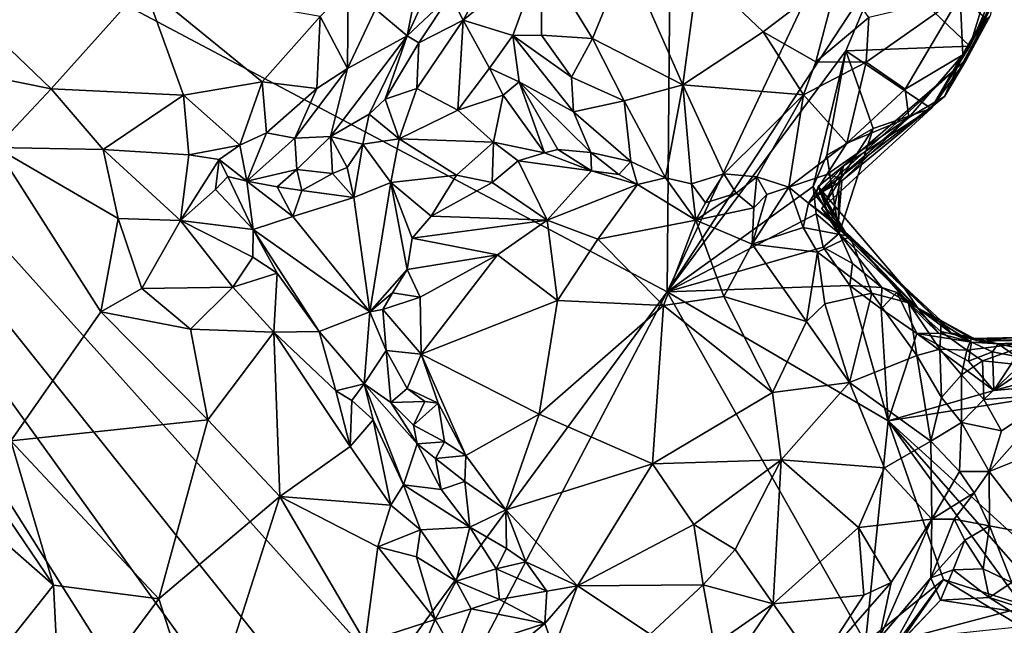
# Model space of a CAD drawing. Units: metres. Extents: x 25.4 to 31.3, y -17.2 to 6.7.
# Drawn here: x 27.9 to 29.2, y -1.1 to -0.3 of the extents above; entities that cross this region are included whole.
import ezdxf

# ---------------------------------------------------------------- set-up
doc = ezdxf.new("R2010")
doc.units = ezdxf.units.M

msp = doc.modelspace()

# ---------------------------------------------------------------- linework, layer by layer
at = {"layer": '1'}
for points in [[(27.7374, -1.3042, -0.1883), (27.1527, 0.1262, -0.1888), (28.0129, -1.2377, -0.1924)], [(28.0852, -1.1703, -0.1935), (28.0129, -1.2377, -0.1924), (27.1527, 0.1262, -0.1888)], [(28.0852, -1.1703, -0.1935), (27.1527, 0.1262, -0.1888), (28.1873, -1.1701, -0.1947)], [(28.3451, -1.2033, -0.1961), (27.1527, 0.1262, -0.1888), (28.7138, -0.7012, -0.2057)], [(28.1873, -1.1701, -0.1947), (27.1527, 0.1262, -0.1888), (28.3451, -1.2033, -0.1961)], [(28.7138, -0.7012, -0.2057), (27.1527, 0.1262, -0.1888), (28.7211, 0.1256, -0.2116)], [(28.7138, -0.7012, -0.2057), (28.7211, 0.1256, -0.2116), (28.9792, -0.1402, -0.213)], [(28.7138, -0.7012, -0.2057), (28.9792, -0.1402, -0.213), (28.9973, -0.2686, -0.2112)], [(28.4663, -0.3069, 0.2868), (28.4458, -0.3441, 0.262), (28.5491, -0.2595, 0.3711)], [(28.4458, -0.3441, 0.262), (28.5113, -0.3641, 0.2992), (28.5491, -0.2595, 0.3711)], [(28.5491, -0.2595, 0.3711), (28.5113, -0.3641, 0.2992), (28.549, -0.3635, 0.345)], [(28.5491, -0.2595, 0.3711), (28.549, -0.3635, 0.345), (28.6158, -0.3682, 0.393)], [(28.5491, -0.2595, 0.3711), (28.6158, -0.3682, 0.393), (28.66, -0.2598, 0.4304)], [(28.66, -0.2598, 0.4304), (28.6158, -0.3682, 0.393), (28.7344, -0.429, 0.4092)], [(28.66, -0.2598, 0.4304), (28.7344, -0.429, 0.4092), (28.7546, -0.2778, 0.4462)], [(28.9488, -0.3844, -0.2092), (28.7138, -0.7012, -0.2057), (28.9973, -0.2686, -0.2112)], [(28.9488, -0.3844, -0.2092), (28.9973, -0.2686, -0.2112), (29.112, -0.378, -0.1236)], [(29.1336, -0.3066, -0.1789), (29.112, -0.378, -0.1236), (28.9973, -0.2686, -0.2112)], [(28.7546, -0.2778, 0.4462), (28.7344, -0.429, 0.4092), (28.8403, -0.3591, 0.4388)], [(28.7546, -0.2778, 0.4462), (28.8403, -0.3591, 0.4388), (28.9395, -0.2834, 0.4499)], [(28.8403, -0.3591, 0.4388), (28.9095, -0.3987, 0.4177), (28.9395, -0.2834, 0.4499)], [(28.9395, -0.2834, 0.4499), (28.9095, -0.3987, 0.4177), (28.9791, -0.3405, 0.4242)], [(28.3721, -0.3646, 0.3006), (28.3869, -0.2877, 0.338), (28.3306, -0.3293, 0.4472)], [(28.3869, -0.2877, 0.338), (28.3721, -0.3646, 0.3006), (28.4076, -0.2873, 0.3018)], [(28.4076, -0.2873, 0.3018), (28.3721, -0.3646, 0.3006), (28.4291, -0.3106, 0.2839)], [(27.8072, -0.3418, 0.4703), (27.9041, -0.4342, 0.4818), (28.0262, -0.2981, 0.46)], [(28.0262, -0.2981, 0.46), (27.9041, -0.4342, 0.4818), (28.0782, -0.4427, 0.4813)], [(28.0262, -0.2981, 0.46), (28.0782, -0.4427, 0.4813), (28.1817, -0.4252, 0.48)], [(28.0262, -0.2981, 0.46), (28.1817, -0.4252, 0.48), (28.258, -0.3393, 0.481)], [(28.2947, -0.3019, 0.4785), (28.258, -0.3393, 0.481), (28.2937, -0.4074, 0.4517)], [(28.2947, -0.3019, 0.4785), (28.2937, -0.4074, 0.4517), (28.3306, -0.3293, 0.4472)], [(28.3721, -0.3646, 0.3006), (28.3875, -0.3737, 0.2624), (28.4291, -0.3106, 0.2839)], [(28.3875, -0.3737, 0.2624), (28.4458, -0.3441, 0.262), (28.4291, -0.3106, 0.2839)], [(28.4291, -0.3106, 0.2839), (28.4458, -0.3441, 0.262), (28.4663, -0.3069, 0.2868)], [(29.112, -0.378, -0.1236), (29.1336, -0.3066, -0.1789), (29.1441, -0.3034, -0.0388)], [(29.112, -0.378, -0.1236), (29.1441, -0.3034, -0.0388), (29.1422, -0.3213, 0.0988)], [(29.0267, -0.4349, 0.3376), (29.0991, -0.3122, 0.3438), (28.9758, -0.3991, 0.4002)], [(28.9791, -0.3405, 0.4242), (28.9758, -0.3991, 0.4002), (29.0991, -0.3122, 0.3438)], [(29.0991, -0.3122, 0.3438), (29.0267, -0.4349, 0.3376), (29.1028, -0.3896, 0.2781)], [(29.0609, -0.4599, -0.1226), (29.112, -0.378, -0.1236), (29.1422, -0.3213, 0.0988)], [(29.0609, -0.4599, -0.1226), (29.1422, -0.3213, 0.0988), (29.1077, -0.3958, 0.1255)], [(29.0991, -0.3122, 0.3438), (29.1028, -0.3896, 0.2781), (29.1337, -0.3426, 0.2598)], [(29.1385, -0.3383, 0.1845), (29.1077, -0.3958, 0.1255), (29.1422, -0.3213, 0.0988)], [(28.2937, -0.4074, 0.4517), (28.3721, -0.3646, 0.3006), (28.3306, -0.3293, 0.4472)], [(27.8072, -0.3418, 0.4703), (27.828, -0.4188, 0.474), (27.9041, -0.4342, 0.4818)], [(28.258, -0.3393, 0.481), (28.1817, -0.4252, 0.48), (28.2533, -0.4338, 0.4662)], [(28.258, -0.3393, 0.481), (28.2533, -0.4338, 0.4662), (28.2937, -0.4074, 0.4517)], [(28.3875, -0.3737, 0.2624), (28.385, -0.4338, 0.2142), (28.4458, -0.3441, 0.262)], [(28.4458, -0.3441, 0.262), (28.385, -0.4338, 0.2142), (28.4386, -0.4622, 0.2008)], [(28.4458, -0.3441, 0.262), (28.4386, -0.4622, 0.2008), (28.4806, -0.4072, 0.2307)], [(28.4458, -0.3441, 0.262), (28.4806, -0.4072, 0.2307), (28.5113, -0.3641, 0.2992)], [(28.9095, -0.3987, 0.4177), (28.9758, -0.3991, 0.4002), (28.9791, -0.3405, 0.4242)], [(29.0784, -0.4443, 0.2107), (29.1077, -0.3958, 0.1255), (29.1385, -0.3383, 0.1845)], [(29.1337, -0.3426, 0.2598), (29.0784, -0.4443, 0.2107), (29.1385, -0.3383, 0.1845)], [(29.1028, -0.3896, 0.2781), (29.0784, -0.4443, 0.2107), (29.1337, -0.3426, 0.2598)], [(28.7344, -0.429, 0.4092), (28.893, -0.4423, 0.3967), (28.8403, -0.3591, 0.4388)], [(28.8403, -0.3591, 0.4388), (28.893, -0.4423, 0.3967), (28.9095, -0.3987, 0.4177)], [(28.2715, -0.4971, 0.3286), (28.3222, -0.4674, 0.2409), (28.3721, -0.3646, 0.3006)], [(28.2937, -0.4074, 0.4517), (28.2715, -0.4971, 0.3286), (28.3721, -0.3646, 0.3006)], [(28.3222, -0.4674, 0.2409), (28.3431, -0.4478, 0.2297), (28.3721, -0.3646, 0.3006)], [(28.3721, -0.3646, 0.3006), (28.3431, -0.4478, 0.2297), (28.3875, -0.3737, 0.2624)], [(28.3875, -0.3737, 0.2624), (28.3431, -0.4478, 0.2297), (28.385, -0.4338, 0.2142)], [(28.5113, -0.3641, 0.2992), (28.4806, -0.4072, 0.2307), (28.5196, -0.4251, 0.2564)], [(28.549, -0.3635, 0.345), (28.5113, -0.3641, 0.2992), (28.5883, -0.4187, 0.3515)], [(28.5113, -0.3641, 0.2992), (28.5196, -0.4251, 0.2564), (28.591, -0.4647, 0.3151)], [(28.5113, -0.3641, 0.2992), (28.591, -0.4647, 0.3151), (28.5883, -0.4187, 0.3515)], [(28.549, -0.3635, 0.345), (28.5883, -0.4187, 0.3515), (28.6158, -0.3682, 0.393)], [(28.6158, -0.3682, 0.393), (28.5883, -0.4187, 0.3515), (28.6574, -0.4501, 0.3744)], [(28.6158, -0.3682, 0.393), (28.6574, -0.4501, 0.3744), (28.7344, -0.429, 0.4092)], [(28.906, -0.5627, -0.2017), (28.7138, -0.7012, -0.2057), (28.9488, -0.3844, -0.2092)], [(28.9237, -0.5213, -0.2029), (28.906, -0.5627, -0.2017), (28.9488, -0.3844, -0.2092)], [(28.9237, -0.5213, -0.2029), (28.9488, -0.3844, -0.2092), (28.9847, -0.4863, -0.2097)], [(29.0609, -0.4599, -0.1226), (28.9488, -0.3844, -0.2092), (29.112, -0.378, -0.1236)], [(28.9847, -0.4863, -0.2097), (28.9488, -0.3844, -0.2092), (29.0609, -0.4599, -0.1226)], [(28.9095, -0.3987, 0.4177), (28.893, -0.4423, 0.3967), (28.9758, -0.3991, 0.4002)], [(28.893, -0.4423, 0.3967), (28.95, -0.5058, 0.3202), (28.9758, -0.3991, 0.4002)], [(28.9094, -0.5748, 0.1446), (28.9458, -0.5355, 0.1137), (29.1077, -0.3958, 0.1255)], [(29.0784, -0.4443, 0.2107), (28.9094, -0.5748, 0.1446), (29.1077, -0.3958, 0.1255)], [(29.0609, -0.4599, -0.1226), (29.1077, -0.3958, 0.1255), (28.9458, -0.5355, 0.1137)], [(28.95, -0.5058, 0.3202), (29.0267, -0.4349, 0.3376), (28.9758, -0.3991, 0.4002)], [(29.0267, -0.4349, 0.3376), (29.0319, -0.4718, 0.2811), (29.1028, -0.3896, 0.2781)], [(29.0319, -0.4718, 0.2811), (29.0784, -0.4443, 0.2107), (29.1028, -0.3896, 0.2781)], [(28.2533, -0.4338, 0.4662), (28.2246, -0.4991, 0.4212), (28.2937, -0.4074, 0.4517)], [(28.2937, -0.4074, 0.4517), (28.2246, -0.4991, 0.4212), (28.2715, -0.4971, 0.3286)], [(28.4806, -0.4072, 0.2307), (28.4386, -0.4622, 0.2008), (28.4983, -0.4424, 0.2238)], [(28.4806, -0.4072, 0.2307), (28.4983, -0.4424, 0.2238), (28.5196, -0.4251, 0.2564)], [(27.828, -0.4188, 0.474), (27.8314, -0.5113, 0.4635), (27.9041, -0.4342, 0.4818)], [(28.0782, -0.4427, 0.4813), (28.152, -0.5081, 0.4715), (28.1817, -0.4252, 0.48)], [(28.1817, -0.4252, 0.48), (28.152, -0.5081, 0.4715), (28.1871, -0.4923, 0.4628)], [(28.1817, -0.4252, 0.48), (28.1871, -0.4923, 0.4628), (28.2533, -0.4338, 0.4662)], [(28.4983, -0.4424, 0.2238), (28.5528, -0.5183, 0.2166), (28.5196, -0.4251, 0.2564)], [(28.5528, -0.5183, 0.2166), (28.5701, -0.5138, 0.2295), (28.5196, -0.4251, 0.2564)], [(28.5196, -0.4251, 0.2564), (28.5701, -0.5138, 0.2295), (28.6137, -0.5179, 0.2784)], [(28.591, -0.4647, 0.3151), (28.5196, -0.4251, 0.2564), (28.6137, -0.5179, 0.2784)], [(28.5883, -0.4187, 0.3515), (28.591, -0.4647, 0.3151), (28.6574, -0.4501, 0.3744)], [(27.9041, -0.4342, 0.4818), (27.8314, -0.5113, 0.4635), (27.9726, -0.5139, 0.4899)], [(27.9041, -0.4342, 0.4818), (27.9726, -0.5139, 0.4899), (28.0782, -0.4427, 0.4813)], [(28.1871, -0.4923, 0.4628), (28.2246, -0.4991, 0.4212), (28.2533, -0.4338, 0.4662)], [(28.3431, -0.4478, 0.2297), (28.3618, -0.4998, 0.2003), (28.385, -0.4338, 0.2142)], [(28.385, -0.4338, 0.2142), (28.3618, -0.4998, 0.2003), (28.4386, -0.4622, 0.2008)], [(28.7344, -0.429, 0.4092), (28.6574, -0.4501, 0.3744), (28.7118, -0.5514, 0.3146)], [(28.7461, -0.5592, 0.3146), (28.7344, -0.429, 0.4092), (28.7118, -0.5514, 0.3146)], [(28.7344, -0.429, 0.4092), (28.7461, -0.5592, 0.3146), (28.7887, -0.5461, 0.324)], [(28.7344, -0.429, 0.4092), (28.7887, -0.5461, 0.324), (28.893, -0.4423, 0.3967)], [(28.95, -0.5058, 0.3202), (29.0319, -0.4718, 0.2811), (29.0267, -0.4349, 0.3376)], [(27.9726, -0.5139, 0.4899), (28.0852, -0.5212, 0.4815), (28.0782, -0.4427, 0.4813)], [(28.0782, -0.4427, 0.4813), (28.0852, -0.5212, 0.4815), (28.152, -0.5081, 0.4715)], [(28.3431, -0.4478, 0.2297), (28.3222, -0.4674, 0.2409), (28.3618, -0.4998, 0.2003)], [(28.4983, -0.4424, 0.2238), (28.4386, -0.4622, 0.2008), (28.4857, -0.5042, 0.2009)], [(28.4983, -0.4424, 0.2238), (28.4857, -0.5042, 0.2009), (28.5528, -0.5183, 0.2166)], [(28.591, -0.4647, 0.3151), (28.6664, -0.5296, 0.3115), (28.6574, -0.4501, 0.3744)], [(28.6664, -0.5296, 0.3115), (28.7118, -0.5514, 0.3146), (28.6574, -0.4501, 0.3744)], [(28.7887, -0.5461, 0.324), (28.8318, -0.5499, 0.3144), (28.893, -0.4423, 0.3967)], [(28.893, -0.4423, 0.3967), (28.8318, -0.5499, 0.3144), (28.8738, -0.5635, 0.2895)], [(28.893, -0.4423, 0.3967), (28.8738, -0.5635, 0.2895), (28.95, -0.5058, 0.3202)], [(28.9438, -0.5552, 0.211), (28.9094, -0.5748, 0.1446), (29.0784, -0.4443, 0.2107)], [(29.0319, -0.4718, 0.2811), (28.9438, -0.5552, 0.211), (29.0784, -0.4443, 0.2107)], [(28.3618, -0.4998, 0.2003), (28.4857, -0.5042, 0.2009), (28.4386, -0.4622, 0.2008)], [(28.591, -0.4647, 0.3151), (28.6137, -0.5179, 0.2784), (28.6664, -0.5296, 0.3115)], [(28.9171, -0.5916, -0.1134), (28.9847, -0.4863, -0.2097), (29.0609, -0.4599, -0.1226)], [(28.9171, -0.5916, -0.1134), (29.0609, -0.4599, -0.1226), (28.9458, -0.5355, 0.1137)], [(28.2715, -0.4971, 0.3286), (28.3137, -0.5072, 0.2219), (28.3222, -0.4674, 0.2409)], [(28.3222, -0.4674, 0.2409), (28.3137, -0.5072, 0.2219), (28.3618, -0.4998, 0.2003)], [(28.95, -0.5058, 0.3202), (28.9241, -0.5468, 0.2757), (29.0319, -0.4718, 0.2811)], [(28.9241, -0.5468, 0.2757), (28.94, -0.5512, 0.2356), (29.0319, -0.4718, 0.2811)], [(29.0319, -0.4718, 0.2811), (28.94, -0.5512, 0.2356), (28.9438, -0.5552, 0.211)], [(28.9171, -0.5916, -0.1134), (28.94, -0.6243, -0.1672), (28.9847, -0.4863, -0.2097)], [(28.94, -0.6243, -0.1672), (28.9237, -0.5213, -0.2029), (28.9847, -0.4863, -0.2097)], [(28.152, -0.5081, 0.4715), (28.1613, -0.5556, 0.4026), (28.1871, -0.4923, 0.4628)], [(28.1871, -0.4923, 0.4628), (28.1613, -0.5556, 0.4026), (28.2246, -0.4991, 0.4212)], [(28.1613, -0.5556, 0.4026), (28.227, -0.5401, 0.3525), (28.2246, -0.4991, 0.4212)], [(28.227, -0.5401, 0.3525), (28.2715, -0.4971, 0.3286), (28.2246, -0.4991, 0.4212)], [(28.227, -0.5401, 0.3525), (28.2741, -0.5456, 0.2701), (28.2715, -0.4971, 0.3286)], [(28.2741, -0.5456, 0.2701), (28.2933, -0.5375, 0.2382), (28.2715, -0.4971, 0.3286)], [(28.2715, -0.4971, 0.3286), (28.2933, -0.5375, 0.2382), (28.3137, -0.5072, 0.2219)], [(28.3137, -0.5072, 0.2219), (28.3506, -0.5576, 0.211), (28.3618, -0.4998, 0.2003)], [(28.3618, -0.4998, 0.2003), (28.3506, -0.5576, 0.211), (28.4371, -0.5476, 0.2037)], [(28.4371, -0.5476, 0.2037), (28.4857, -0.5042, 0.2009), (28.3618, -0.4998, 0.2003)], [(28.4857, -0.5042, 0.2009), (28.4371, -0.5476, 0.2037), (28.4838, -0.5573, 0.2191)], [(28.4838, -0.5573, 0.2191), (28.5181, -0.5291, 0.2107), (28.4857, -0.5042, 0.2009)], [(28.4857, -0.5042, 0.2009), (28.5181, -0.5291, 0.2107), (28.5528, -0.5183, 0.2166)], [(27.8314, -0.5113, 0.4635), (27.851, -0.897, 0.3141), (27.9696, -0.7275, 0.4483)], [(27.8314, -0.5113, 0.4635), (27.9696, -0.7275, 0.4483), (27.9923, -0.6049, 0.4877)], [(27.8314, -0.5113, 0.4635), (27.9923, -0.6049, 0.4877), (27.9726, -0.5139, 0.4899)], [(27.9726, -0.5139, 0.4899), (27.9923, -0.6049, 0.4877), (28.0744, -0.6074, 0.4904)], [(27.9726, -0.5139, 0.4899), (28.0744, -0.6074, 0.4904), (28.0852, -0.5212, 0.4815)], [(28.0852, -0.5212, 0.4815), (28.125, -0.5272, 0.468), (28.152, -0.5081, 0.4715)], [(28.152, -0.5081, 0.4715), (28.125, -0.5272, 0.468), (28.1613, -0.5556, 0.4026)], [(28.2933, -0.5375, 0.2382), (28.3021, -0.577, 0.2462), (28.3137, -0.5072, 0.2219)], [(28.3137, -0.5072, 0.2219), (28.3021, -0.577, 0.2462), (28.3506, -0.5576, 0.211)], [(28.5701, -0.5138, 0.2295), (28.5528, -0.5183, 0.2166), (28.6146, -0.5419, 0.2703)], [(28.5701, -0.5138, 0.2295), (28.6146, -0.5419, 0.2703), (28.6137, -0.5179, 0.2784)], [(28.8738, -0.5635, 0.2895), (28.9241, -0.5468, 0.2757), (28.95, -0.5058, 0.3202)], [(28.0852, -0.5212, 0.4815), (28.0744, -0.6074, 0.4904), (28.125, -0.5272, 0.468)], [(28.125, -0.5272, 0.468), (28.0744, -0.6074, 0.4904), (28.1202, -0.5667, 0.477)], [(28.125, -0.5272, 0.468), (28.1202, -0.5667, 0.477), (28.1364, -0.5496, 0.4278)], [(28.125, -0.5272, 0.468), (28.1364, -0.5496, 0.4278), (28.1613, -0.5556, 0.4026)], [(28.4838, -0.5573, 0.2191), (28.5564, -0.607, 0.3407), (28.5181, -0.5291, 0.2107)], [(28.5181, -0.5291, 0.2107), (28.6146, -0.5419, 0.2703), (28.5528, -0.5183, 0.2166)], [(28.5181, -0.5291, 0.2107), (28.5564, -0.607, 0.3407), (28.6146, -0.5419, 0.2703)], [(28.6137, -0.5179, 0.2784), (28.6146, -0.5419, 0.2703), (28.6505, -0.5467, 0.2874)], [(28.6137, -0.5179, 0.2784), (28.6505, -0.5467, 0.2874), (28.6664, -0.5296, 0.3115)], [(28.6664, -0.5296, 0.3115), (28.6505, -0.5467, 0.2874), (28.6752, -0.56, 0.316)], [(28.6664, -0.5296, 0.3115), (28.6752, -0.56, 0.316), (28.7118, -0.5514, 0.3146)], [(28.906, -0.5627, -0.2017), (28.9237, -0.5213, -0.2029), (28.94, -0.6243, -0.1672)], [(28.1613, -0.5556, 0.4026), (28.2014, -0.563, 0.3529), (28.227, -0.5401, 0.3525)], [(28.2014, -0.563, 0.3529), (28.2338, -0.5677, 0.3246), (28.227, -0.5401, 0.3525)], [(28.227, -0.5401, 0.3525), (28.2338, -0.5677, 0.3246), (28.2741, -0.5456, 0.2701)], [(28.2933, -0.5375, 0.2382), (28.2741, -0.5456, 0.2701), (28.3021, -0.577, 0.2462)], [(28.6146, -0.5419, 0.2703), (28.5564, -0.607, 0.3407), (28.6752, -0.56, 0.316)], [(28.6505, -0.5467, 0.2874), (28.6146, -0.5419, 0.2703), (28.6752, -0.56, 0.316)], [(28.9094, -0.5748, 0.1446), (28.9125, -0.5626, 0.1136), (28.9458, -0.5355, 0.1137)], [(28.9297, -0.6081, -0.0467), (28.9458, -0.5355, 0.1137), (28.9125, -0.5626, 0.1136)], [(28.9297, -0.6081, -0.0467), (28.9171, -0.5916, -0.1134), (28.9458, -0.5355, 0.1137)], [(28.1202, -0.5667, 0.477), (28.1698, -0.619, 0.4644), (28.1364, -0.5496, 0.4278)], [(28.1364, -0.5496, 0.4278), (28.1698, -0.619, 0.4644), (28.1613, -0.5556, 0.4026)], [(28.2014, -0.563, 0.3529), (28.1613, -0.5556, 0.4026), (28.2221, -0.6021, 0.3505)], [(28.2221, -0.6021, 0.3505), (28.1613, -0.5556, 0.4026), (28.1698, -0.619, 0.4644)], [(28.2741, -0.5456, 0.2701), (28.2338, -0.5677, 0.3246), (28.3021, -0.577, 0.2462)], [(28.3506, -0.5576, 0.211), (28.4036, -0.6017, 0.2304), (28.4371, -0.5476, 0.2037)], [(28.4371, -0.5476, 0.2037), (28.4036, -0.6017, 0.2304), (28.4838, -0.5573, 0.2191)], [(28.7118, -0.5514, 0.3146), (28.6752, -0.56, 0.316), (28.7517, -0.6069, 0.3611)], [(28.7118, -0.5514, 0.3146), (28.7517, -0.6069, 0.3611), (28.7461, -0.5592, 0.3146)], [(28.7461, -0.5592, 0.3146), (28.7642, -0.584, 0.3332), (28.7887, -0.5461, 0.324)], [(28.7887, -0.5461, 0.324), (28.7642, -0.584, 0.3332), (28.8049, -0.5712, 0.3107)], [(28.7887, -0.5461, 0.324), (28.8049, -0.5712, 0.3107), (28.8318, -0.5499, 0.3144)], [(28.8049, -0.5712, 0.3107), (28.8278, -0.5905, 0.3189), (28.8318, -0.5499, 0.3144)], [(28.8318, -0.5499, 0.3144), (28.8278, -0.5905, 0.3189), (28.8449, -0.573, 0.294)], [(28.8318, -0.5499, 0.3144), (28.8449, -0.573, 0.294), (28.8738, -0.5635, 0.2895)], [(28.8738, -0.5635, 0.2895), (28.9, -0.5846, 0.2553), (28.9241, -0.5468, 0.2757)], [(28.9241, -0.5468, 0.2757), (28.9, -0.5846, 0.2553), (28.94, -0.5512, 0.2356)], [(28.9, -0.5846, 0.2553), (28.9389, -0.6133, 0.2155), (28.94, -0.5512, 0.2356)], [(28.9155, -0.5706, 0.1856), (28.9094, -0.5748, 0.1446), (28.9438, -0.5552, 0.211)], [(28.9389, -0.6133, 0.2155), (28.9155, -0.5706, 0.1856), (28.9438, -0.5552, 0.211)], [(28.94, -0.5512, 0.2356), (28.9389, -0.6133, 0.2155), (28.9438, -0.5552, 0.211)], [(28.1202, -0.5667, 0.477), (28.0744, -0.6074, 0.4904), (28.1698, -0.619, 0.4644)], [(28.2014, -0.563, 0.3529), (28.2221, -0.6021, 0.3505), (28.2338, -0.5677, 0.3246)], [(28.2338, -0.5677, 0.3246), (28.2221, -0.6021, 0.3505), (28.3021, -0.577, 0.2462)], [(28.3021, -0.577, 0.2462), (28.323, -0.7273, 0.3446), (28.3506, -0.5576, 0.211)], [(28.3506, -0.5576, 0.211), (28.323, -0.7273, 0.3446), (28.3721, -0.6717, 0.2961)], [(28.3506, -0.5576, 0.211), (28.3721, -0.6717, 0.2961), (28.3788, -0.6306, 0.2549)], [(28.3506, -0.5576, 0.211), (28.3788, -0.6306, 0.2549), (28.4036, -0.6017, 0.2304)], [(28.4036, -0.6017, 0.2304), (28.5564, -0.607, 0.3407), (28.4838, -0.5573, 0.2191)], [(28.6752, -0.56, 0.316), (28.5564, -0.607, 0.3407), (28.6228, -0.6318, 0.3793)], [(28.7517, -0.6069, 0.3611), (28.6752, -0.56, 0.316), (28.6228, -0.6318, 0.3793)], [(28.91, -0.5988, -0.2006), (28.7138, -0.7012, -0.2057), (28.906, -0.5627, -0.2017)], [(28.7461, -0.5592, 0.3146), (28.7517, -0.6069, 0.3611), (28.7642, -0.584, 0.3332)], [(28.8738, -0.5635, 0.2895), (28.8258, -0.6386, 0.3753), (28.8929, -0.6167, 0.3199)], [(28.8738, -0.5635, 0.2895), (28.8449, -0.573, 0.294), (28.8258, -0.6386, 0.3753)], [(28.8738, -0.5635, 0.2895), (28.8929, -0.6167, 0.3199), (28.9, -0.5846, 0.2553)], [(28.91, -0.5988, -0.2006), (28.906, -0.5627, -0.2017), (28.94, -0.6243, -0.1672)], [(28.9125, -0.5626, 0.1136), (28.9094, -0.5748, 0.1446), (28.9485, -0.623, 0.1624)], [(29.0239, -0.6933, 0.0236), (28.9297, -0.6081, -0.0467), (28.9125, -0.5626, 0.1136)], [(28.9485, -0.623, 0.1624), (29.0239, -0.6933, 0.0236), (28.9125, -0.5626, 0.1136)], [(28.3021, -0.577, 0.2462), (28.2221, -0.6021, 0.3505), (28.323, -0.7273, 0.3446)], [(28.7642, -0.584, 0.3332), (28.7517, -0.6069, 0.3611), (28.8049, -0.5712, 0.3107)], [(28.8049, -0.5712, 0.3107), (28.7517, -0.6069, 0.3611), (28.8278, -0.5905, 0.3189)], [(28.8449, -0.573, 0.294), (28.8278, -0.5905, 0.3189), (28.8258, -0.6386, 0.3753)], [(28.9094, -0.5748, 0.1446), (28.9155, -0.5706, 0.1856), (28.9485, -0.623, 0.1624)], [(28.9155, -0.5706, 0.1856), (28.9389, -0.6133, 0.2155), (28.9485, -0.623, 0.1624)], [(28.8278, -0.5905, 0.3189), (28.7517, -0.6069, 0.3611), (28.8258, -0.6386, 0.3753)], [(28.9, -0.5846, 0.2553), (28.8929, -0.6167, 0.3199), (28.9547, -0.6284, 0.257)], [(28.9, -0.5846, 0.2553), (28.9547, -0.6284, 0.257), (28.9389, -0.6133, 0.2155)], [(28.9171, -0.5916, -0.1134), (28.9297, -0.6081, -0.0467), (29.0437, -0.7228, -0.0822)], [(28.94, -0.6243, -0.1672), (28.9171, -0.5916, -0.1134), (29.0437, -0.7228, -0.0822)], [(27.9923, -0.6049, 0.4877), (27.9696, -0.7275, 0.4483), (28.0236, -0.6969, 0.4753)], [(27.9923, -0.6049, 0.4877), (28.0236, -0.6969, 0.4753), (28.0744, -0.6074, 0.4904)], [(28.0744, -0.6074, 0.4904), (28.0236, -0.6969, 0.4753), (28.1431, -0.695, 0.4937)], [(28.0744, -0.6074, 0.4904), (28.1431, -0.695, 0.4937), (28.1691, -0.6555, 0.4842)], [(28.1698, -0.619, 0.4644), (28.0744, -0.6074, 0.4904), (28.1691, -0.6555, 0.4842)], [(28.2221, -0.6021, 0.3505), (28.1698, -0.619, 0.4644), (28.323, -0.7273, 0.3446)], [(28.4036, -0.6017, 0.2304), (28.3788, -0.6306, 0.2549), (28.5564, -0.607, 0.3407)], [(28.3788, -0.6306, 0.2549), (28.4908, -0.6523, 0.3389), (28.5564, -0.607, 0.3407)], [(28.4908, -0.6523, 0.3389), (28.57, -0.7127, 0.3927), (28.5564, -0.607, 0.3407)], [(28.5564, -0.607, 0.3407), (28.57, -0.7127, 0.3927), (28.6228, -0.6318, 0.3793)], [(28.6228, -0.6318, 0.3793), (28.709, -0.719, 0.4276), (28.7517, -0.6069, 0.3611)], [(28.7517, -0.6069, 0.3611), (28.709, -0.719, 0.4276), (28.7887, -0.7073, 0.4251)], [(28.7138, -0.7012, -0.2057), (28.91, -0.5988, -0.2006), (28.9189, -0.6425, -0.2022)], [(28.7517, -0.6069, 0.3611), (28.7887, -0.7073, 0.4251), (28.8258, -0.6386, 0.3753)], [(28.9189, -0.6425, -0.2022), (28.91, -0.5988, -0.2006), (28.94, -0.6243, -0.1672)], [(29.0437, -0.7228, -0.0822), (28.9297, -0.6081, -0.0467), (29.0239, -0.6933, 0.0236)], [(28.1698, -0.619, 0.4644), (28.1691, -0.6555, 0.4842), (28.2015, -0.6767, 0.4759)], [(28.2015, -0.6767, 0.4759), (28.2565, -0.7533, 0.4709), (28.1698, -0.619, 0.4644)], [(28.1698, -0.619, 0.4644), (28.2565, -0.7533, 0.4709), (28.323, -0.7273, 0.3446)], [(28.8929, -0.6167, 0.3199), (28.8258, -0.6386, 0.3753), (28.9118, -0.6491, 0.3554)], [(28.8929, -0.6167, 0.3199), (28.9118, -0.6491, 0.3554), (28.9547, -0.6284, 0.257)], [(28.9485, -0.623, 0.1624), (28.9389, -0.6133, 0.2155), (28.9547, -0.6284, 0.257)], [(28.3788, -0.6306, 0.2549), (28.3721, -0.6717, 0.2961), (28.4908, -0.6523, 0.3389)], [(28.6228, -0.6318, 0.3793), (28.57, -0.7127, 0.3927), (28.709, -0.719, 0.4276)], [(28.9547, -0.6284, 0.257), (28.9118, -0.6491, 0.3554), (28.9832, -0.7027, 0.3524)], [(28.9189, -0.6425, -0.2022), (28.94, -0.6243, -0.1672), (28.9575, -0.6638, -0.1936)], [(28.9575, -0.6638, -0.1936), (28.94, -0.6243, -0.1672), (28.9961, -0.6955, -0.1865)], [(28.94, -0.6243, -0.1672), (29.0437, -0.7228, -0.0822), (28.9961, -0.6955, -0.1865)], [(28.9485, -0.623, 0.1624), (28.9547, -0.6284, 0.257), (29.0868, -0.7549, 0.0449)], [(28.9485, -0.623, 0.1624), (29.0868, -0.7549, 0.0449), (29.0239, -0.6933, 0.0236)], [(28.9547, -0.6284, 0.257), (28.9832, -0.7027, 0.3524), (29.0313, -0.7156, 0.2874)], [(29.0868, -0.7549, 0.0449), (28.9547, -0.6284, 0.257), (29.0739, -0.7387, 0.205)], [(28.9547, -0.6284, 0.257), (29.0313, -0.7156, 0.2874), (29.0739, -0.7387, 0.205)], [(28.7138, -0.7012, -0.2057), (28.9189, -0.6425, -0.2022), (28.9543, -0.6926, -0.2053)], [(28.8258, -0.6386, 0.3753), (28.7887, -0.7073, 0.4251), (28.8971, -0.74, 0.4324)], [(28.8258, -0.6386, 0.3753), (28.8971, -0.74, 0.4324), (28.9118, -0.6491, 0.3554)], [(28.9543, -0.6926, -0.2053), (28.9189, -0.6425, -0.2022), (28.9575, -0.6638, -0.1936)], [(28.2015, -0.6767, 0.4759), (28.1691, -0.6555, 0.4842), (28.1431, -0.695, 0.4937)], [(28.4908, -0.6523, 0.3389), (28.3721, -0.6717, 0.2961), (28.3894, -0.7082, 0.322)], [(28.4908, -0.6523, 0.3389), (28.3894, -0.7082, 0.322), (28.3906, -0.7831, 0.3503)], [(28.4908, -0.6523, 0.3389), (28.3906, -0.7831, 0.3503), (28.57, -0.7127, 0.3927)], [(28.8971, -0.74, 0.4324), (28.9213, -0.717, 0.4087), (28.9118, -0.6491, 0.3554)], [(28.9118, -0.6491, 0.3554), (28.9213, -0.717, 0.4087), (28.9832, -0.7027, 0.3524)], [(28.323, -0.7273, 0.3446), (28.3527, -0.7026, 0.313), (28.3721, -0.6717, 0.2961)], [(28.3721, -0.6717, 0.2961), (28.3527, -0.7026, 0.313), (28.3894, -0.7082, 0.322)], [(28.9543, -0.6926, -0.2053), (28.9575, -0.6638, -0.1936), (28.9961, -0.6955, -0.1865)], [(28.1431, -0.695, 0.4937), (28.1968, -0.754, 0.495), (28.2015, -0.6767, 0.4759)], [(28.2015, -0.6767, 0.4759), (28.1968, -0.754, 0.495), (28.2565, -0.7533, 0.4709)], [(28.0236, -0.6969, 0.4753), (27.9696, -0.7275, 0.4483), (28.0875, -0.7502, 0.4825)], [(28.0236, -0.6969, 0.4753), (28.0875, -0.7502, 0.4825), (28.1431, -0.695, 0.4937)], [(28.1431, -0.695, 0.4937), (28.0875, -0.7502, 0.4825), (28.1968, -0.754, 0.495)], [(28.7138, -0.7012, -0.2057), (28.9543, -0.6926, -0.2053), (29.0044, -0.8707, -0.2078)], [(29.0044, -0.8707, -0.2078), (28.9543, -0.6926, -0.2053), (28.9955, -0.7236, -0.2032)], [(28.9955, -0.7236, -0.2032), (28.9543, -0.6926, -0.2053), (28.9961, -0.6955, -0.1865)], [(28.9955, -0.7236, -0.2032), (28.9961, -0.6955, -0.1865), (29.0158, -0.702, -0.1593)], [(28.9961, -0.6955, -0.1865), (29.0437, -0.7228, -0.0822), (29.0158, -0.702, -0.1593)], [(29.0437, -0.7228, -0.0822), (29.0239, -0.6933, 0.0236), (29.0868, -0.7549, 0.0449)], [(28.323, -0.7273, 0.3446), (28.3403, -0.7244, 0.3265), (28.3527, -0.7026, 0.313)], [(28.3527, -0.7026, 0.313), (28.3403, -0.7244, 0.3265), (28.3894, -0.7082, 0.322)], [(28.3403, -0.7244, 0.3265), (28.3906, -0.7831, 0.3503), (28.3894, -0.7082, 0.322)], [(28.3451, -1.2033, -0.1961), (28.7138, -0.7012, -0.2057), (28.4162, -1.2697, -0.1961)], [(28.4162, -1.2697, -0.1961), (28.7138, -0.7012, -0.2057), (28.9746, -1.1622, -0.2037)], [(28.709, -0.719, 0.4276), (28.8526, -0.8333, 0.4676), (28.7887, -0.7073, 0.4251)], [(29.0044, -0.8707, -0.2078), (28.9746, -1.1622, -0.2037), (28.7138, -0.7012, -0.2057)], [(28.7887, -0.7073, 0.4251), (28.8526, -0.8333, 0.4676), (28.8971, -0.74, 0.4324)], [(28.9213, -0.717, 0.4087), (28.9535, -0.8205, 0.4433), (28.9832, -0.7027, 0.3524)], [(29.0423, -0.7848, 0.3442), (28.9832, -0.7027, 0.3524), (28.9535, -0.8205, 0.4433)], [(29.0313, -0.7156, 0.2874), (28.9832, -0.7027, 0.3524), (29.0423, -0.7848, 0.3442)], [(28.9955, -0.7236, -0.2032), (29.0158, -0.702, -0.1593), (29.0421, -0.756, -0.2006)], [(29.0421, -0.756, -0.2006), (29.0158, -0.702, -0.1593), (29.0706, -0.7554, -0.1708)], [(29.0706, -0.7554, -0.1708), (29.0158, -0.702, -0.1593), (29.0437, -0.7228, -0.0822)], [(28.323, -0.7273, 0.3446), (28.3444, -0.7783, 0.3544), (28.3403, -0.7244, 0.3265)], [(28.3403, -0.7244, 0.3265), (28.3444, -0.7783, 0.3544), (28.3906, -0.7831, 0.3503)], [(28.57, -0.7127, 0.3927), (28.3906, -0.7831, 0.3503), (28.5456, -0.8618, 0.4153)], [(28.57, -0.7127, 0.3927), (28.5456, -0.8618, 0.4153), (28.709, -0.719, 0.4276)], [(28.5456, -0.8618, 0.4153), (28.6948, -0.9271, 0.4464), (28.709, -0.719, 0.4276)], [(28.6948, -0.9271, 0.4464), (28.8526, -0.8333, 0.4676), (28.709, -0.719, 0.4276)], [(28.9213, -0.717, 0.4087), (28.8971, -0.74, 0.4324), (28.9535, -0.8205, 0.4433)], [(29.0044, -0.8707, -0.2078), (28.9955, -0.7236, -0.2032), (29.0421, -0.756, -0.2006)], [(29.0313, -0.7156, 0.2874), (29.0423, -0.7848, 0.3442), (29.0724, -0.7765, 0.2934)], [(29.0739, -0.7387, 0.205), (29.0313, -0.7156, 0.2874), (29.0737, -0.7532, 0.255)], [(29.0313, -0.7156, 0.2874), (29.0724, -0.7765, 0.2934), (29.0737, -0.7532, 0.255)], [(29.0706, -0.7554, -0.1708), (29.0437, -0.7228, -0.0822), (29.114, -0.7672, -0.1479)], [(29.0437, -0.7228, -0.0822), (29.0868, -0.7549, 0.0449), (29.114, -0.7672, -0.1479)], [(27.851, -0.897, 0.3141), (28.1103, -0.8692, 0.4562), (27.9696, -0.7275, 0.4483)], [(28.0875, -0.7502, 0.4825), (27.9696, -0.7275, 0.4483), (28.1103, -0.8692, 0.4562)], [(28.323, -0.7273, 0.3446), (28.2565, -0.7533, 0.4709), (28.3156, -0.8223, 0.4455)], [(28.3444, -0.7783, 0.3544), (28.323, -0.7273, 0.3446), (28.3156, -0.8223, 0.4455)], [(28.0875, -0.7502, 0.4825), (28.1103, -0.8692, 0.4562), (28.1968, -0.754, 0.495)], [(28.8526, -0.8333, 0.4676), (28.9535, -0.8205, 0.4433), (28.8971, -0.74, 0.4324)], [(29.0739, -0.7387, 0.205), (29.0737, -0.7532, 0.255), (29.114, -0.7626, 0.2159)], [(29.0868, -0.7549, 0.0449), (29.0739, -0.7387, 0.205), (29.1237, -0.7658, 0.1252)], [(29.1237, -0.7658, 0.1252), (29.0739, -0.7387, 0.205), (29.114, -0.7626, 0.2159)], [(28.1103, -0.8692, 0.4562), (28.2048, -0.9702, 0.4537), (28.1968, -0.754, 0.495)], [(28.1968, -0.754, 0.495), (28.2784, -0.8314, 0.4791), (28.2565, -0.7533, 0.4709)], [(28.1968, -0.754, 0.495), (28.2048, -0.9702, 0.4537), (28.2974, -0.9043, 0.478)], [(28.1968, -0.754, 0.495), (28.2974, -0.9043, 0.478), (28.2784, -0.8314, 0.4791)], [(28.2565, -0.7533, 0.4709), (28.2784, -0.8314, 0.4791), (28.3156, -0.8223, 0.4455)], [(29.0044, -0.8707, -0.2078), (29.0421, -0.756, -0.2006), (29.1433, -0.8308, -0.208)], [(29.0421, -0.756, -0.2006), (29.0706, -0.7554, -0.1708), (29.114, -0.7672, -0.1479)], [(29.0421, -0.756, -0.2006), (29.1102, -0.7924, -0.2014), (29.1433, -0.8308, -0.208)], [(29.1102, -0.7924, -0.2014), (29.0421, -0.756, -0.2006), (29.114, -0.7672, -0.1479)], [(29.0737, -0.7532, 0.255), (29.0724, -0.7765, 0.2934), (29.1079, -0.778, 0.2704)], [(29.114, -0.7626, 0.2159), (29.0737, -0.7532, 0.255), (29.1079, -0.778, 0.2704)], [(29.114, -0.7672, -0.1479), (29.0868, -0.7549, 0.0449), (29.1492, -0.7694, -0.107)], [(29.0868, -0.7549, 0.0449), (29.1237, -0.7658, 0.1252), (29.1492, -0.7694, -0.107)], [(29.114, -0.7626, 0.2159), (29.1079, -0.778, 0.2704), (29.2002, -0.7665, 0.2646)], [(29.1237, -0.7658, 0.1252), (29.114, -0.7626, 0.2159), (29.3202, -0.7582, 0.2259)], [(29.114, -0.7626, 0.2159), (29.3003, -0.7609, 0.2828), (29.3202, -0.7582, 0.2259)], [(29.114, -0.7626, 0.2159), (29.2002, -0.7665, 0.2646), (29.3003, -0.7609, 0.2828)], [(29.2942, -0.7627, -0.0344), (29.1237, -0.7658, 0.1252), (29.3202, -0.7582, 0.2259)], [(29.1492, -0.7694, -0.107), (29.1237, -0.7658, 0.1252), (29.2942, -0.7627, -0.0344)], [(29.1492, -0.7694, -0.107), (29.2942, -0.7627, -0.0344), (29.3188, -0.767, -0.1269)], [(29.0747, -0.84, 0.3262), (29.0724, -0.7765, 0.2934), (29.0423, -0.7848, 0.3442)], [(29.0724, -0.7765, 0.2934), (29.0747, -0.84, 0.3262), (29.101, -0.8103, 0.2972)], [(29.0724, -0.7765, 0.2934), (29.101, -0.8103, 0.2972), (29.1079, -0.778, 0.2704)], [(29.1079, -0.778, 0.2704), (29.1287, -0.792, 0.2959), (29.2002, -0.7665, 0.2646)], [(29.1102, -0.7924, -0.2014), (29.114, -0.7672, -0.1479), (29.1418, -0.78, -0.1859)], [(29.114, -0.7672, -0.1479), (29.1492, -0.7694, -0.107), (29.1418, -0.78, -0.1859)], [(29.2002, -0.7665, 0.2646), (29.1287, -0.792, 0.2959), (29.1786, -0.7971, 0.3075)], [(29.1418, -0.78, -0.1859), (29.1492, -0.7694, -0.107), (29.1729, -0.7862, -0.2008)], [(29.2134, -0.7835, -0.192), (29.1492, -0.7694, -0.107), (29.3188, -0.767, -0.1269)], [(29.1729, -0.7862, -0.2008), (29.1492, -0.7694, -0.107), (29.2134, -0.7835, -0.192)], [(28.3156, -0.8223, 0.4455), (28.3506, -0.8468, 0.3936), (28.3444, -0.7783, 0.3544)], [(28.3444, -0.7783, 0.3544), (28.3721, -0.8284, 0.3602), (28.3906, -0.7831, 0.3503)], [(28.3444, -0.7783, 0.3544), (28.3506, -0.8468, 0.3936), (28.3721, -0.8284, 0.3602)], [(28.3906, -0.7831, 0.3503), (28.3721, -0.8284, 0.3602), (28.4128, -0.8476, 0.3613)], [(28.3906, -0.7831, 0.3503), (28.4128, -0.8476, 0.3613), (28.4492, -0.9163, 0.3657)], [(28.3906, -0.7831, 0.3503), (28.4492, -0.9163, 0.3657), (28.5456, -0.8618, 0.4153)], [(28.9535, -0.8205, 0.4433), (29.0604, -0.8975, 0.3615), (29.0423, -0.7848, 0.3442)], [(29.0604, -0.8975, 0.3615), (29.0747, -0.84, 0.3262), (29.0423, -0.7848, 0.3442)], [(29.1079, -0.778, 0.2704), (29.101, -0.8103, 0.2972), (29.1287, -0.792, 0.2959)], [(29.1433, -0.8308, -0.208), (29.1102, -0.7924, -0.2014), (29.1418, -0.78, -0.1859)], [(29.1433, -0.8308, -0.208), (29.1418, -0.78, -0.1859), (29.1729, -0.7862, -0.2008)], [(29.1433, -0.8308, -0.208), (29.1729, -0.7862, -0.2008), (29.2134, -0.7835, -0.192)], [(29.1433, -0.8308, -0.208), (29.2134, -0.7835, -0.192), (29.2842, -0.7931, -0.2027)], [(29.101, -0.8103, 0.2972), (29.1305, -0.8425, 0.2956), (29.1287, -0.792, 0.2959)], [(29.1287, -0.792, 0.2959), (29.1305, -0.8425, 0.2956), (29.1786, -0.7971, 0.3075)], [(29.1786, -0.7971, 0.3075), (29.1305, -0.8425, 0.2956), (29.2273, -0.8355, 0.3169)], [(29.4133, -0.8064, -0.2069), (29.1433, -0.8308, -0.208), (29.2842, -0.7931, -0.2027)], [(29.3004, -1.1401, -0.2155), (29.0044, -0.8707, -0.2078), (29.4133, -0.8064, -0.2069)], [(29.4133, -0.8064, -0.2069), (29.0044, -0.8707, -0.2078), (29.1433, -0.8308, -0.208)], [(29.0747, -0.84, 0.3262), (29.1009, -0.8731, 0.2979), (29.101, -0.8103, 0.2972)], [(29.1009, -0.8731, 0.2979), (29.1305, -0.8425, 0.2956), (29.101, -0.8103, 0.2972)], [(28.2784, -0.8314, 0.4791), (28.2994, -0.8439, 0.4711), (28.3156, -0.8223, 0.4455)], [(28.2994, -0.8439, 0.4711), (28.3276, -0.8693, 0.4518), (28.3156, -0.8223, 0.4455)], [(28.3156, -0.8223, 0.4455), (28.3276, -0.8693, 0.4518), (28.3672, -0.9547, 0.4323)], [(28.3506, -0.8468, 0.3936), (28.3156, -0.8223, 0.4455), (28.3855, -0.9008, 0.3511)], [(28.3156, -0.8223, 0.4455), (28.3672, -0.9547, 0.4323), (28.3855, -0.9008, 0.3511)], [(28.8526, -0.8333, 0.4676), (28.8637, -0.9218, 0.4749), (28.9535, -0.8205, 0.4433)], [(28.9535, -0.8205, 0.4433), (28.8637, -0.9218, 0.4749), (28.9998, -0.9324, 0.4227)], [(28.9535, -0.8205, 0.4433), (28.9998, -0.9324, 0.4227), (29.0604, -0.8975, 0.3615)], [(28.2974, -0.9043, 0.478), (28.2994, -0.8439, 0.4711), (28.2784, -0.8314, 0.4791)], [(28.3506, -0.8468, 0.3936), (28.3953, -0.8452, 0.3582), (28.3721, -0.8284, 0.3602)], [(28.3721, -0.8284, 0.3602), (28.3953, -0.8452, 0.3582), (28.4128, -0.8476, 0.3613)], [(28.8526, -0.8333, 0.4676), (28.6948, -0.9271, 0.4464), (28.8637, -0.9218, 0.4749)], [(29.1009, -0.8731, 0.2979), (29.0747, -0.84, 0.3262), (29.0604, -0.8975, 0.3615)], [(29.1305, -0.8425, 0.2956), (29.1537, -0.8837, 0.2871), (29.2273, -0.8355, 0.3169)], [(29.1537, -0.8837, 0.2871), (29.1371, -0.9372, 0.2647), (29.2273, -0.8355, 0.3169)], [(29.2273, -0.8355, 0.3169), (29.1371, -0.9372, 0.2647), (29.3214, -0.8639, 0.3317)], [(28.2994, -0.8439, 0.4711), (28.2974, -0.9043, 0.478), (28.3276, -0.8693, 0.4518)], [(28.3506, -0.8468, 0.3936), (28.3807, -0.8766, 0.3456), (28.3953, -0.8452, 0.3582)], [(28.3807, -0.8766, 0.3456), (28.3506, -0.8468, 0.3936), (28.3855, -0.9008, 0.3511)], [(28.3953, -0.8452, 0.3582), (28.3807, -0.8766, 0.3456), (28.4128, -0.8476, 0.3613)], [(28.4213, -0.8985, 0.3574), (28.4128, -0.8476, 0.3613), (28.3807, -0.8766, 0.3456)], [(28.4128, -0.8476, 0.3613), (28.4213, -0.8985, 0.3574), (28.4492, -0.9163, 0.3657)], [(29.1305, -0.8425, 0.2956), (29.1009, -0.8731, 0.2979), (29.1537, -0.8837, 0.2871)], [(28.4492, -0.9163, 0.3657), (28.5021, -0.9878, 0.3729), (28.5456, -0.8618, 0.4153)], [(28.5456, -0.8618, 0.4153), (28.5021, -0.9878, 0.3729), (28.6948, -0.9271, 0.4464)], [(29.1371, -0.9372, 0.2647), (29.2017, -1.0212, 0.2383), (29.3214, -0.8639, 0.3317)], [(27.851, -0.897, 0.3141), (28.0459, -1.1047, 0.3133), (28.1103, -0.8692, 0.4562)], [(28.1103, -0.8692, 0.4562), (28.0459, -1.1047, 0.3133), (28.2048, -0.9702, 0.4537)], [(28.2974, -0.9043, 0.478), (28.3506, -0.9816, 0.4604), (28.3276, -0.8693, 0.4518)], [(28.3276, -0.8693, 0.4518), (28.3506, -0.9816, 0.4604), (28.3672, -0.9547, 0.4323)], [(28.4213, -0.8985, 0.3574), (28.3807, -0.8766, 0.3456), (28.3855, -0.9008, 0.3511)], [(29.0773, -1.0795, -0.2082), (28.9746, -1.1622, -0.2037), (29.0044, -0.8707, -0.2078)], [(29.0773, -1.0795, -0.2082), (29.0044, -0.8707, -0.2078), (29.1793, -1.1118, -0.2078)], [(29.1793, -1.1118, -0.2078), (29.0044, -0.8707, -0.2078), (29.2351, -1.1333, -0.2071)], [(29.2351, -1.1333, -0.2071), (29.0044, -0.8707, -0.2078), (29.3004, -1.1401, -0.2155)], [(29.1009, -0.8731, 0.2979), (29.0604, -0.8975, 0.3615), (29.0985, -0.9373, 0.2882)], [(29.1009, -0.8731, 0.2979), (29.0985, -0.9373, 0.2882), (29.1371, -0.9372, 0.2647)], [(29.1009, -0.8731, 0.2979), (29.1371, -0.9372, 0.2647), (29.1537, -0.8837, 0.2871)], [(27.7727, -0.8889, 0.29), (27.7992, -0.9922, 0.2806), (27.9074, -1.0867, 0.2761)], [(27.7727, -0.8889, 0.29), (27.9074, -1.0867, 0.2761), (27.851, -0.897, 0.3141)], [(27.9074, -1.0867, 0.2761), (28.0459, -1.1047, 0.3133), (27.851, -0.897, 0.3141)], [(28.2974, -0.9043, 0.478), (28.2048, -0.9702, 0.4537), (28.3506, -0.9816, 0.4604)], [(28.3855, -0.9008, 0.3511), (28.3672, -0.9547, 0.4323), (28.4168, -0.9612, 0.3462)], [(28.4213, -0.8985, 0.3574), (28.3855, -0.9008, 0.3511), (28.4094, -0.9202, 0.3276)], [(28.4094, -0.9202, 0.3276), (28.3855, -0.9008, 0.3511), (28.4168, -0.9612, 0.3462)], [(28.4492, -0.9163, 0.3657), (28.4213, -0.8985, 0.3574), (28.4094, -0.9202, 0.3276)], [(29.0604, -0.8975, 0.3615), (28.9998, -0.9324, 0.4227), (29.0618, -0.9998, 0.3299)], [(29.0604, -0.8975, 0.3615), (29.0618, -0.9998, 0.3299), (29.0985, -0.9373, 0.2882)], [(28.4481, -0.9507, 0.3725), (28.4492, -0.9163, 0.3657), (28.4094, -0.9202, 0.3276)], [(28.4492, -0.9163, 0.3657), (28.4481, -0.9507, 0.3725), (28.5021, -0.9878, 0.3729)], [(28.4481, -0.9507, 0.3725), (28.4094, -0.9202, 0.3276), (28.4168, -0.9612, 0.3462)], [(28.6948, -0.9271, 0.4464), (28.5021, -0.9878, 0.3729), (28.5959, -1.0875, 0.3988)], [(28.6948, -0.9271, 0.4464), (28.5959, -1.0875, 0.3988), (28.7491, -1.007, 0.4632)], [(28.6948, -0.9271, 0.4464), (28.7491, -1.007, 0.4632), (28.8637, -0.9218, 0.4749)], [(28.7491, -1.007, 0.4632), (28.8035, -1.0401, 0.4627), (28.8637, -0.9218, 0.4749)], [(28.8637, -0.9218, 0.4749), (28.8035, -1.0401, 0.4627), (28.8535, -1.1111, 0.4315)], [(28.8637, -0.9218, 0.4749), (28.8535, -1.1111, 0.4315), (28.9655, -1.0109, 0.4324)], [(28.8637, -0.9218, 0.4749), (28.9655, -1.0109, 0.4324), (28.9998, -0.9324, 0.4227)], [(28.9998, -0.9324, 0.4227), (28.9655, -1.0109, 0.4324), (29.0618, -0.9998, 0.3299)], [(29.0985, -0.9373, 0.2882), (29.0618, -0.9998, 0.3299), (29.1177, -0.9652, 0.2584)], [(29.0985, -0.9373, 0.2882), (29.1177, -0.9652, 0.2584), (29.1371, -0.9372, 0.2647)], [(29.1177, -0.9652, 0.2584), (29.1377, -1.0089, 0.2328), (29.1371, -0.9372, 0.2647)], [(29.1371, -0.9372, 0.2647), (29.1377, -1.0089, 0.2328), (29.2017, -1.0212, 0.2383)], [(28.3672, -0.9547, 0.4323), (28.3506, -0.9816, 0.4604), (28.3898, -1.0142, 0.4319)], [(28.4168, -0.9612, 0.3462), (28.3672, -0.9547, 0.4323), (28.4544, -1.0106, 0.3502)], [(28.3672, -0.9547, 0.4323), (28.3898, -1.0142, 0.4319), (28.4544, -1.0106, 0.3502)], [(28.4544, -1.0106, 0.3502), (28.4481, -0.9507, 0.3725), (28.4168, -0.9612, 0.3462)], [(28.4544, -1.0106, 0.3502), (28.5021, -0.9878, 0.3729), (28.4481, -0.9507, 0.3725)], [(28.0459, -1.1047, 0.3133), (28.104, -1.2853, 0.2471), (28.2048, -0.9702, 0.4537)], [(28.104, -1.2853, 0.2471), (28.3171, -1.1619, 0.4014), (28.2048, -0.9702, 0.4537)], [(28.3338, -1.0365, 0.4554), (28.2048, -0.9702, 0.4537), (28.3171, -1.1619, 0.4014)], [(28.2048, -0.9702, 0.4537), (28.3338, -1.0365, 0.4554), (28.3506, -0.9816, 0.4604)], [(29.0618, -0.9998, 0.3299), (29.0915, -1, 0.2585), (29.1177, -0.9652, 0.2584)], [(29.1177, -0.9652, 0.2584), (29.0915, -1, 0.2585), (29.1377, -1.0089, 0.2328)], [(28.3506, -0.9816, 0.4604), (28.3338, -1.0365, 0.4554), (28.3898, -1.0142, 0.4319)], [(27.7992, -0.9922, 0.2806), (27.8172, -1.1999, 0.2268), (27.9074, -1.0867, 0.2761)], [(28.5021, -0.9878, 0.3729), (28.4544, -1.0106, 0.3502), (28.5028, -1.0385, 0.3625)], [(28.5028, -1.0385, 0.3625), (28.5284, -1.0559, 0.3784), (28.5021, -0.9878, 0.3729)], [(28.5021, -0.9878, 0.3729), (28.5284, -1.0559, 0.3784), (28.5959, -1.0875, 0.3988)], [(28.7491, -1.007, 0.4632), (28.5959, -1.0875, 0.3988), (28.7614, -1.0865, 0.4491)], [(28.7491, -1.007, 0.4632), (28.7614, -1.0865, 0.4491), (28.8035, -1.0401, 0.4627)], [(28.9655, -1.0109, 0.4324), (29.0086, -1.0831, 0.3503), (29.0618, -0.9998, 0.3299)], [(29.0086, -1.0831, 0.3503), (28.9928, -1.1574, 0.2702), (29.0618, -0.9998, 0.3299)], [(29.0618, -0.9998, 0.3299), (28.9928, -1.1574, 0.2702), (29.0607, -1.0773, 0.2255)], [(29.0618, -0.9998, 0.3299), (29.0607, -1.0773, 0.2255), (29.0915, -1, 0.2585)], [(29.0915, -1, 0.2585), (29.0607, -1.0773, 0.2255), (29.1054, -1.0274, 0.2241)], [(29.0915, -1, 0.2585), (29.1054, -1.0274, 0.2241), (29.1377, -1.0089, 0.2328)], [(29.1054, -1.0274, 0.2241), (29.1294, -1.0655, 0.194), (29.1377, -1.0089, 0.2328)], [(29.1377, -1.0089, 0.2328), (29.1294, -1.0655, 0.194), (29.1671, -1.0833, 0.1897)], [(29.1377, -1.0089, 0.2328), (29.1671, -1.0833, 0.1897), (29.2017, -1.0212, 0.2383)], [(28.3338, -1.0365, 0.4554), (28.3844, -1.0495, 0.4486), (28.3898, -1.0142, 0.4319)], [(28.3898, -1.0142, 0.4319), (28.3844, -1.0495, 0.4486), (28.4364, -1.0814, 0.4285)], [(28.3898, -1.0142, 0.4319), (28.4364, -1.0814, 0.4285), (28.4544, -1.0106, 0.3502)], [(28.4544, -1.0106, 0.3502), (28.4364, -1.0814, 0.4285), (28.4893, -1.0655, 0.3851)], [(28.4544, -1.0106, 0.3502), (28.4893, -1.0655, 0.3851), (28.5028, -1.0385, 0.3625)], [(28.9655, -1.0109, 0.4324), (28.8535, -1.1111, 0.4315), (28.9726, -1.1, 0.3734)], [(28.9655, -1.0109, 0.4324), (28.9726, -1.1, 0.3734), (29.0086, -1.0831, 0.3503)], [(29.0607, -1.0773, 0.2255), (29.09, -1.0665, 0.1987), (29.1054, -1.0274, 0.2241)], [(29.1054, -1.0274, 0.2241), (29.09, -1.0665, 0.1987), (29.1294, -1.0655, 0.194)], [(28.3171, -1.1619, 0.4014), (28.4089, -1.1319, 0.4301), (28.3338, -1.0365, 0.4554)], [(28.3844, -1.0495, 0.4486), (28.3338, -1.0365, 0.4554), (28.4089, -1.1319, 0.4301)], [(28.5028, -1.0385, 0.3625), (28.4893, -1.0655, 0.3851), (28.5284, -1.0559, 0.3784)], [(28.8035, -1.0401, 0.4627), (28.7614, -1.0865, 0.4491), (28.8535, -1.1111, 0.4315)], [(28.3844, -1.0495, 0.4486), (28.4089, -1.1319, 0.4301), (28.4364, -1.0814, 0.4285)], [(28.5284, -1.0559, 0.3784), (28.4893, -1.0655, 0.3851), (28.5556, -1.0946, 0.3921)], [(28.5284, -1.0559, 0.3784), (28.5556, -1.0946, 0.3921), (28.5959, -1.0875, 0.3988)], [(28.4893, -1.0655, 0.3851), (28.4364, -1.0814, 0.4285), (28.4935, -1.1056, 0.3977)], [(28.4893, -1.0655, 0.3851), (28.4935, -1.1056, 0.3977), (28.5556, -1.0946, 0.3921)], [(29.0607, -1.0773, 0.2255), (29.0735, -1.1064, 0.1569), (29.09, -1.0665, 0.1987)], [(29.09, -1.0665, 0.1987), (29.0735, -1.1064, 0.1569), (29.1375, -1.1032, 0.1524)], [(29.1294, -1.0655, 0.194), (29.09, -1.0665, 0.1987), (29.1375, -1.1032, 0.1524)], [(29.1294, -1.0655, 0.194), (29.1375, -1.1032, 0.1524), (29.1671, -1.0833, 0.1897)], [(27.8172, -1.1999, 0.2268), (27.9168, -1.2782, 0.2065), (27.9074, -1.0867, 0.2761)], [(27.9074, -1.0867, 0.2761), (27.9168, -1.2782, 0.2065), (28.0459, -1.1047, 0.3133)], [(28.4364, -1.0814, 0.4285), (28.4089, -1.1319, 0.4301), (28.4563, -1.118, 0.4205)], [(28.4364, -1.0814, 0.4285), (28.4563, -1.118, 0.4205), (28.4935, -1.1056, 0.3977)], [(28.5959, -1.0875, 0.3988), (28.6917, -1.1511, 0.4158), (28.7614, -1.0865, 0.4491)], [(28.7614, -1.0865, 0.4491), (28.6917, -1.1511, 0.4158), (28.7756, -1.165, 0.4107)], [(28.7614, -1.0865, 0.4491), (28.7756, -1.165, 0.4107), (28.8535, -1.1111, 0.4315)], [(29.0086, -1.0831, 0.3503), (28.9115, -1.1936, 0.3256), (28.9928, -1.1574, 0.2702)], [(28.9115, -1.1936, 0.3256), (29.0086, -1.0831, 0.3503), (28.9726, -1.1, 0.3734)], [(28.9984, -1.1937, -0.1037), (28.9746, -1.1622, -0.2037), (29.0773, -1.0795, -0.2082)], [(28.9928, -1.1574, 0.2702), (29.0046, -1.1782, 0.1556), (29.0607, -1.0773, 0.2255)], [(29.0209, -1.1564, -0.0529), (28.9984, -1.1937, -0.1037), (29.0773, -1.0795, -0.2082)], [(29.0607, -1.0773, 0.2255), (29.0046, -1.1782, 0.1556), (29.0735, -1.1064, 0.1569)], [(29.2232, -1.1679, -0.0676), (29.0209, -1.1564, -0.0529), (29.0773, -1.0795, -0.2082)], [(29.2232, -1.1679, -0.0676), (29.0773, -1.0795, -0.2082), (29.1793, -1.1118, -0.2078)], [(29.1671, -1.0833, 0.1897), (29.1375, -1.1032, 0.1524), (29.1797, -1.1165, 0.1584)], [(28.4935, -1.1056, 0.3977), (28.5532, -1.1371, 0.3653), (28.5556, -1.0946, 0.3921)], [(28.5532, -1.1371, 0.3653), (28.5648, -1.1699, 0.3528), (28.5959, -1.0875, 0.3988)], [(28.5556, -1.0946, 0.3921), (28.5532, -1.1371, 0.3653), (28.5959, -1.0875, 0.3988)], [(28.5959, -1.0875, 0.3988), (28.5648, -1.1699, 0.3528), (28.6917, -1.1511, 0.4158)], [(28.8535, -1.1111, 0.4315), (28.9115, -1.1936, 0.3256), (28.9726, -1.1, 0.3734)], [(28.0459, -1.1047, 0.3133), (27.9168, -1.2782, 0.2065), (28.104, -1.2853, 0.2471)], [(28.4563, -1.118, 0.4205), (28.5532, -1.1371, 0.3653), (28.4935, -1.1056, 0.3977)], [(28.773, -1.2286, 0.3537), (28.9115, -1.1936, 0.3256), (28.8535, -1.1111, 0.4315)], [(28.7756, -1.165, 0.4107), (28.773, -1.2286, 0.3537), (28.8535, -1.1111, 0.4315)], [(29.0046, -1.1782, 0.1556), (29.0251, -1.1574, 0.0449), (29.0735, -1.1064, 0.1569)], [(29.0735, -1.1064, 0.1569), (29.0251, -1.1574, 0.0449), (29.165, -1.1205, 0.1035)], [(29.1375, -1.1032, 0.1524), (29.0735, -1.1064, 0.1569), (29.165, -1.1205, 0.1035)], [(29.1375, -1.1032, 0.1524), (29.165, -1.1205, 0.1035), (29.1797, -1.1165, 0.1584)], [(28.4089, -1.1319, 0.4301), (28.434, -1.1756, 0.3929), (28.4563, -1.118, 0.4205)], [(28.4563, -1.118, 0.4205), (28.434, -1.1756, 0.3929), (28.5532, -1.1371, 0.3653)], [(29.165, -1.1205, 0.1035), (29.0251, -1.1574, 0.0449), (29.1914, -1.1396, 0.0535)], [(28.3171, -1.1619, 0.4014), (28.3771, -1.2063, 0.38), (28.4089, -1.1319, 0.4301)], [(28.4089, -1.1319, 0.4301), (28.3771, -1.2063, 0.38), (28.434, -1.1756, 0.3929)], [(28.434, -1.1756, 0.3929), (28.4893, -1.1904, 0.3455), (28.5532, -1.1371, 0.3653)], [(28.4893, -1.1904, 0.3455), (28.5648, -1.1699, 0.3528), (28.5532, -1.1371, 0.3653)]]:
    msp.add_3dface(points, dxfattribs=at)

doc.saveas('drawing.dxf')
